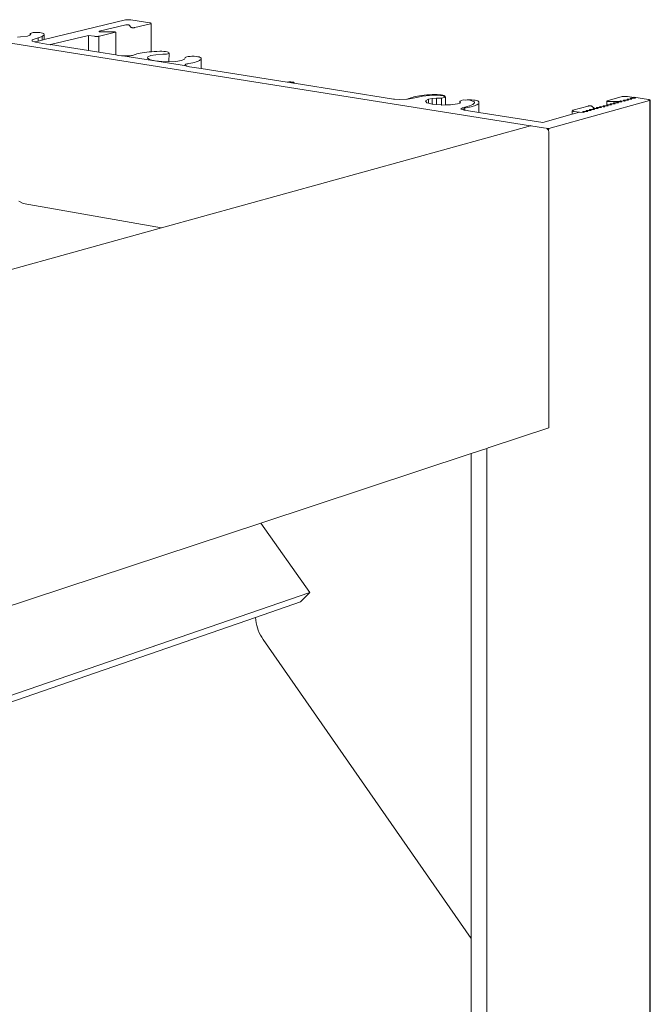
# Model space of a CAD drawing. Units: inches. Extents: x 0 to 31.1, y 0 to 41.5.
# Drawn here: x 24.5 to 25.8, y 25.2 to 27.2 of the extents above; entities that cross this region are included whole.
import ezdxf

# ---------------------------------------------------------------- set-up
doc = ezdxf.new("R2010")
doc.units = ezdxf.units.IN
doc.header["$MEASUREMENT"] = 0
doc.layers.add('Diagram', color=11, linetype='Continuous', lineweight=9)

msp = doc.modelspace()

# ---------------------------------------------------------------- linework, layer by layer
at = {"layer": 'Diagram', "ltscale": 0.05}
for p, q in [((25.51491, 27.01606), (24.20061, 27.22487)), ((24.51809, 27.19251), (24.68509, 27.23285)), ((24.63113, 27.20966), (24.68539, 27.22288)), ((24.68509, 27.23285), (24.68573, 27.23298)), ((24.68592, 27.22299), (24.68539, 27.22288)), ((24.68573, 27.23298), (24.68646, 27.2331)), ((24.68656, 27.22307), (24.68592, 27.22299)), ((24.68646, 27.2331), (24.68728, 27.23319)), ((24.68728, 27.22312), (24.68656, 27.22307)), ((24.68728, 27.23319), (24.68816, 27.23327)), ((24.68805, 27.22315), (24.68728, 27.22312)), ((24.68884, 27.22314), (24.68805, 27.22315)), ((24.68816, 27.23327), (24.6891, 27.23332)), ((24.68963, 27.22311), (24.68884, 27.22314)), ((24.6891, 27.23332), (24.69007, 27.23334)), ((24.69038, 27.22305), (24.68963, 27.22311)), ((24.69007, 27.23334), (24.69106, 27.23334)), ((24.69107, 27.22296), (24.69038, 27.22305)), ((24.69106, 27.23334), (24.69205, 27.23332)), ((24.69166, 27.22285), (24.69107, 27.22296)), ((24.69214, 27.22273), (24.69166, 27.22285)), ((24.69205, 27.23332), (24.69303, 27.23327)), ((24.69268, 27.22244), (24.69214, 27.22273)), ((24.69663, 27.21748), (24.69268, 27.22244)), ((24.69303, 27.23327), (24.69398, 27.2332)), ((24.69398, 27.2332), (24.69488, 27.23311)), ((24.69488, 27.23311), (24.69572, 27.233)), ((24.69572, 27.233), (24.73454, 27.22701)), ((24.70395, 27.21705), (24.73618, 27.22496)), ((24.73454, 27.22701), (24.7353, 27.22687)), ((24.7353, 27.22687), (24.73597, 27.22672)), ((24.73597, 27.22672), (24.73655, 27.22656)), ((24.73671, 27.22511), (24.73618, 27.22496)), ((24.73655, 27.22656), (24.73701, 27.22638)), ((24.73713, 27.22528), (24.73671, 27.22511)), ((24.73701, 27.22638), (24.73735, 27.2262)), ((24.73765, 27.16772), (24.73765, 27.22582)), ((24.4841, 27.19984), (24.46977, 27.19788)), ((24.48905, 27.20154), (24.4841, 27.19984)), ((24.48952, 27.20202), (24.48905, 27.20154)), ((24.49575, 27.2072), (24.48952, 27.20524)), ((24.48952, 27.20524), (24.49088, 27.2034)), ((24.48952, 27.20202), (24.48952, 27.20524)), ((24.49088, 27.2034), (24.48952, 27.20202)), ((24.50928, 27.20707), (24.49575, 27.2072)), ((24.50599, 27.19644), (24.51417, 27.19911)), ((24.51789, 27.20508), (24.50928, 27.20707)), ((24.51417, 27.19911), (24.51809, 27.20204)), ((24.51417, 27.19157), (24.51417, 27.19911)), ((24.51809, 27.20204), (24.51789, 27.20508)), ((24.51809, 27.19251), (24.51809, 27.20204)), ((24.60943, 27.2012), (24.53141, 27.18228)), ((24.60943, 27.16994), (24.60943, 27.2012)), ((24.62092, 27.1994), (24.60943, 27.2012)), ((24.62177, 27.19929), (24.62092, 27.1994)), ((24.62267, 27.19919), (24.62177, 27.19929)), ((24.62363, 27.19912), (24.62267, 27.19919)), ((24.62462, 27.19907), (24.62363, 27.19912)), ((24.62562, 27.19905), (24.62462, 27.19907)), ((24.62662, 27.19905), (24.62562, 27.19905)), ((24.62761, 27.19907), (24.62662, 27.19905)), ((24.62855, 27.19912), (24.62761, 27.19907)), ((24.62945, 27.1992), (24.62855, 27.19912)), ((24.63027, 27.1993), (24.62945, 27.1992)), ((24.63102, 27.19942), (24.63027, 27.1993)), ((24.63033, 27.16663), (24.63027, 27.1993)), ((24.63056, 27.20902), (24.6309, 27.20888)), ((24.63113, 27.20966), (24.63072, 27.20961)), ((24.6309, 27.20888), (24.63137, 27.20875)), ((24.63167, 27.19955), (24.63102, 27.19942)), ((24.63137, 27.20875), (24.63196, 27.20863)), ((24.66427, 27.20748), (24.63167, 27.19955)), ((24.63196, 27.20863), (24.63264, 27.20855)), ((24.63264, 27.20855), (24.63339, 27.20848)), ((24.63339, 27.20848), (24.63418, 27.20845)), ((24.63418, 27.20845), (24.63498, 27.20844)), ((24.63498, 27.20844), (24.66035, 27.20877)), ((24.66035, 27.20877), (24.66115, 27.20877)), ((24.66115, 27.20877), (24.66194, 27.20873)), ((24.66194, 27.20873), (24.6627, 27.20867)), ((24.6627, 27.20867), (24.6634, 27.20858)), ((24.6634, 27.20858), (24.66399, 27.20847)), ((24.66399, 27.20847), (24.66448, 27.20834)), ((24.66468, 27.2076), (24.66427, 27.20748)), ((24.66448, 27.20834), (24.66482, 27.2082)), ((24.66506, 27.16114), (24.66506, 27.20789)), ((24.69715, 27.2173), (24.69663, 27.21748)), ((24.69763, 27.21717), (24.69715, 27.2173)), ((24.69822, 27.21705), (24.69763, 27.21717)), ((24.69891, 27.21696), (24.69822, 27.21705)), ((24.69966, 27.2169), (24.69891, 27.21696)), ((24.70046, 27.21686), (24.69966, 27.2169)), ((24.70126, 27.21686), (24.70046, 27.21686)), ((24.70204, 27.21688), (24.70126, 27.21686)), ((24.70277, 27.21694), (24.70204, 27.21688)), ((24.70341, 27.21702), (24.70277, 27.21694)), ((24.70395, 27.21705), (24.70341, 27.21702)), ((24.46977, 27.19788), (24.4635, 27.19779)), ((24.49361, 27.19209), (24.50599, 27.19644)), ((24.49379, 27.18902), (24.49361, 27.19209)), ((24.49835, 27.18775), (24.49379, 27.18902)), ((24.49835, 27.18775), (24.50599, 27.18959)), ((24.50031, 27.1872), (24.49835, 27.18775)), ((24.53066, 27.1821), (24.50031, 27.1872)), ((24.50599, 27.18959), (24.50599, 27.19644)), ((24.50599, 27.18959), (24.51417, 27.19157)), ((24.51417, 27.19157), (24.51809, 27.19251)), ((24.53066, 27.1821), (24.53141, 27.18228)), ((24.53141, 27.18228), (24.60943, 27.16994)), ((24.60943, 27.16994), (24.63033, 27.16663)), ((24.63033, 27.16663), (24.66506, 27.16114)), ((24.66506, 27.16114), (24.67064, 27.15995)), ((24.67708, 27.15924), (24.67064, 27.15995)), ((24.67708, 27.15924), (24.67939, 27.15908)), ((24.67939, 27.15908), (24.68257, 27.15897)), ((24.80967, 27.13848), (24.67939, 27.15908)), ((24.68257, 27.15897), (24.68578, 27.15895)), ((24.68578, 27.15895), (24.68892, 27.15902)), ((24.68892, 27.15902), (24.69194, 27.15918)), ((24.69194, 27.15918), (24.69476, 27.15943)), ((24.69476, 27.15943), (24.69731, 27.15977)), ((24.69731, 27.15977), (24.69955, 27.16018)), ((24.69955, 27.16018), (24.70142, 27.16065)), ((24.70142, 27.16065), (24.70288, 27.16118)), ((24.70288, 27.16118), (24.70535, 27.16217)), ((24.70535, 27.16217), (24.70826, 27.16311)), ((24.70826, 27.16311), (24.71157, 27.16399)), ((24.71157, 27.16399), (24.71527, 27.16481)), ((24.71527, 27.16481), (24.71932, 27.16556)), ((24.71932, 27.16556), (24.7237, 27.16624)), ((24.7237, 27.16624), (24.72839, 27.16684)), ((24.72839, 27.16684), (24.73334, 27.16736)), ((24.73658, 27.15968), (24.73053, 27.15712)), ((24.73334, 27.16736), (24.73765, 27.16772)), ((24.74733, 27.16152), (24.73658, 27.15968)), ((24.73765, 27.16772), (24.73853, 27.16779)), ((24.73853, 27.16779), (24.74393, 27.16814)), ((24.74393, 27.16814), (24.74948, 27.1684)), ((24.76121, 27.16238), (24.74733, 27.16152)), ((24.74948, 27.1684), (24.75517, 27.16857)), ((24.75517, 27.16857), (24.75935, 27.16855)), ((24.75935, 27.16855), (24.76345, 27.16832)), ((24.76519, 27.16257), (24.76121, 27.16238)), ((24.76345, 27.16832), (24.7672, 27.1679)), ((24.76869, 27.16296), (24.76519, 27.16257)), ((24.7672, 27.1679), (24.77033, 27.16731)), ((24.77148, 27.16352), (24.76869, 27.16296)), ((24.77033, 27.16731), (24.77263, 27.1666)), ((24.77336, 27.16421), (24.77148, 27.16352)), ((24.77263, 27.1666), (24.77396, 27.16581)), ((24.7742, 27.16499), (24.77336, 27.16421)), ((24.77396, 27.16581), (24.7742, 27.16499)), ((24.77411, 27.14727), (24.7742, 27.16499)), ((24.73053, 27.15712), (24.73009, 27.15422)), ((24.73009, 27.15422), (24.73534, 27.15142)), ((24.73534, 27.15142), (24.74551, 27.14911)), ((24.74551, 27.14911), (24.75911, 27.14766)), ((24.75911, 27.14766), (24.77411, 27.14727)), ((24.77411, 27.14727), (24.78829, 27.148)), ((24.78829, 27.148), (24.79953, 27.14975)), ((24.79953, 27.14975), (24.80618, 27.15225)), ((24.80618, 27.15225), (24.80724, 27.15513)), ((24.80729, 27.14095), (24.80717, 27.14033)), ((24.80717, 27.14033), (24.80753, 27.1397)), ((24.80724, 27.15513), (24.80728, 27.15595)), ((24.80728, 27.15595), (24.8084, 27.15671)), ((24.80789, 27.14156), (24.80729, 27.14095)), ((24.80753, 27.1397), (24.80837, 27.13908)), ((24.80896, 27.14213), (24.80789, 27.14156)), ((24.80837, 27.13908), (24.80967, 27.13848)), ((24.8084, 27.15671), (24.81054, 27.15738)), ((24.81048, 27.14266), (24.80896, 27.14213)), ((24.80967, 27.13848), (24.81096, 27.13806)), ((24.8124, 27.14313), (24.81048, 27.14266)), ((24.81054, 27.15738), (24.81354, 27.1579)), ((24.81469, 27.14353), (24.8124, 27.14313)), ((24.81354, 27.1579), (24.81719, 27.15824)), ((24.81901, 27.14424), (24.81469, 27.14353)), ((24.81719, 27.15824), (24.82126, 27.15838)), ((24.82299, 27.14501), (24.81901, 27.14424)), ((24.82126, 27.15838), (24.82546, 27.1583)), ((24.8266, 27.14586), (24.82299, 27.14501)), ((24.82546, 27.1583), (24.82952, 27.15802)), ((24.8298, 27.14676), (24.8266, 27.14586)), ((24.82952, 27.15802), (24.83314, 27.15754)), ((24.83259, 27.14772), (24.8298, 27.14676)), ((24.83495, 27.14872), (24.83259, 27.14772)), ((24.83314, 27.15754), (24.83609, 27.15691)), ((24.83685, 27.14977), (24.83495, 27.14872)), ((24.83609, 27.15691), (24.83817, 27.15617)), ((24.83828, 27.15085), (24.83685, 27.14977)), ((24.83817, 27.15617), (24.83923, 27.15536)), ((24.83924, 27.15196), (24.83828, 27.15085)), ((24.83923, 27.15536), (24.83972, 27.15422)), ((24.83972, 27.15309), (24.83924, 27.15196)), ((24.83972, 27.15422), (24.83972, 27.15309)), ((24.83972, 27.13351), (24.83972, 27.15309)), ((24.81599, 27.13696), (24.81096, 27.13806)), ((24.81599, 27.13696), (24.83972, 27.13351)), ((24.83972, 27.13351), (25.01648, 27.10525)), ((25.01789, 27.10552), (25.01648, 27.10525)), ((25.01789, 27.10552), (25.01964, 27.1057)), ((25.02945, 27.1032), (25.01789, 27.10552)), ((25.01964, 27.1057), (25.02162, 27.10578)), ((25.02162, 27.10578), (25.02369, 27.10576)), ((25.02369, 27.10576), (25.02571, 27.10563)), ((25.02571, 27.10563), (25.02754, 27.10541)), ((25.02754, 27.10541), (25.02906, 27.1051)), ((25.02906, 27.1051), (25.03017, 27.10474)), ((25.03041, 27.10354), (25.02945, 27.1032)), ((25.03017, 27.10474), (25.03078, 27.10433)), ((25.03087, 27.10393), (25.03041, 27.10354)), ((25.03041, 27.10354), (25.03087, 27.10328)), ((25.03078, 27.10433), (25.03087, 27.10393)), ((25.03087, 27.10328), (25.03087, 27.10393)), ((25.03087, 27.10328), (25.23428, 27.0708)), ((25.28768, 27.07744), (25.29239, 27.07808)), ((25.29239, 27.07808), (25.29739, 27.07863)), ((25.29739, 27.07863), (25.30265, 27.07909)), ((25.30265, 27.07909), (25.30813, 27.07946)), ((25.32387, 27.07845), (25.30807, 27.0778)), ((25.30813, 27.07946), (25.3138, 27.07973)), ((25.3138, 27.07973), (25.31961, 27.07991)), ((25.31961, 27.07991), (25.32392, 27.07989)), ((25.33649, 27.07713), (25.32387, 27.07845)), ((25.32392, 27.07989), (25.32818, 27.07965)), ((25.32818, 27.07965), (25.33211, 27.0792)), ((25.33211, 27.0792), (25.33544, 27.07858)), ((25.33544, 27.07858), (25.33794, 27.07782)), ((25.23629, 27.07079), (25.23428, 27.0708)), ((25.24738, 27.06986), (25.23629, 27.07079)), ((25.26174, 27.0706), (25.24738, 27.06986)), ((25.26174, 27.0706), (25.26397, 27.07104)), ((25.26325, 27.07051), (25.26174, 27.0706)), ((25.28238, 27.07404), (25.26325, 27.07051)), ((25.26397, 27.07104), (25.2658, 27.07154)), ((25.2658, 27.07154), (25.2672, 27.0721)), ((25.2672, 27.0721), (25.26957, 27.07314)), ((25.26957, 27.07314), (25.27238, 27.07413)), ((25.27238, 27.07413), (25.27563, 27.07507)), ((25.27563, 27.07507), (25.27927, 27.07593)), ((25.27927, 27.07593), (25.2833, 27.07673)), ((25.29399, 27.07633), (25.28238, 27.07404)), ((25.2833, 27.07673), (25.28768, 27.07744)), ((25.30807, 27.0778), (25.29399, 27.07633)), ((25.29956, 27.06689), (25.30584, 27.0703)), ((25.30288, 27.06323), (25.29956, 27.06689)), ((25.30584, 27.06248), (25.30288, 27.06323)), ((25.30584, 27.0703), (25.31329, 27.0717)), ((25.30584, 27.06248), (25.30584, 27.0703)), ((25.31329, 27.06057), (25.30584, 27.06248)), ((25.31329, 27.0717), (25.32243, 27.0725)), ((25.31329, 27.06057), (25.31329, 27.0717)), ((25.31513, 27.0601), (25.31329, 27.06057)), ((25.32243, 27.05944), (25.31513, 27.0601)), ((25.32243, 27.0725), (25.33236, 27.07263)), ((25.32243, 27.05944), (25.32243, 27.0725)), ((25.33236, 27.05853), (25.32243, 27.05944)), ((25.33236, 27.07263), (25.34085, 27.07437)), ((25.33236, 27.05853), (25.33236, 27.07263)), ((25.33305, 27.05847), (25.33236, 27.05853)), ((25.34085, 27.05858), (25.33305, 27.05847)), ((25.33922, 27.0754), (25.33649, 27.07713)), ((25.33794, 27.07782), (25.33945, 27.07699)), ((25.33985, 27.07613), (25.33922, 27.0754)), ((25.33985, 27.075), (25.33922, 27.0754)), ((25.33945, 27.07699), (25.33985, 27.07613)), ((25.33985, 27.075), (25.33985, 27.07613)), ((25.34085, 27.07437), (25.33985, 27.075)), ((25.34085, 27.05858), (25.34085, 27.07437)), ((25.35119, 27.05874), (25.34085, 27.05858)), ((25.36563, 27.06087), (25.35119, 27.05874)), ((25.37012, 27.0626), (25.36563, 27.06087)), ((25.37012, 27.0626), (25.37044, 27.06644)), ((25.37172, 27.06451), (25.37012, 27.0626)), ((25.37671, 27.06886), (25.37044, 27.06644)), ((25.37044, 27.06644), (25.37172, 27.06451)), ((25.3827, 27.06873), (25.37671, 27.06886)), ((25.3827, 27.06873), (25.38532, 27.06898)), ((25.38532, 27.06898), (25.38948, 27.06913)), ((25.39059, 27.06856), (25.38532, 27.06898)), ((25.38948, 27.06913), (25.39382, 27.06905)), ((25.3897, 27.05713), (25.39671, 27.05983)), ((25.40029, 27.06533), (25.39059, 27.06856)), ((25.39382, 27.06905), (25.39804, 27.06875)), ((25.39671, 27.05983), (25.40023, 27.06278)), ((25.39671, 27.05911), (25.39671, 27.05983)), ((25.39804, 27.06875), (25.40186, 27.06825)), ((25.40023, 27.06278), (25.40029, 27.06533)), ((25.40023, 27.06206), (25.40023, 27.06278)), ((25.40313, 27.05785), (25.40023, 27.05674)), ((25.40186, 27.06825), (25.40501, 27.06758)), ((25.40536, 27.05892), (25.40313, 27.05785)), ((25.40501, 27.06758), (25.40729, 27.06679)), ((25.40712, 27.06003), (25.40536, 27.05892)), ((25.40839, 27.06117), (25.40712, 27.06003)), ((25.40729, 27.06679), (25.40853, 27.06594)), ((25.40917, 27.06234), (25.40839, 27.06117)), ((25.40853, 27.06594), (25.40924, 27.06473)), ((25.40946, 27.06353), (25.40917, 27.06234)), ((25.40946, 27.0434), (25.40917, 27.06234)), ((25.40924, 27.06473), (25.40946, 27.06353)), ((25.55275, 27.01005), (25.75926, 27.0675)), ((25.67113, 27.05703), (25.67117, 27.05903)), ((25.67117, 27.05903), (25.67149, 27.06628)), ((25.67117, 27.05903), (25.67445, 27.057)), ((25.67807, 27.05895), (25.67117, 27.05903)), ((25.67143, 27.06694), (25.67182, 27.06708)), ((25.67191, 27.06613), (25.67149, 27.06628)), ((25.67182, 27.06708), (25.70303, 27.07569)), ((25.67246, 27.06599), (25.67191, 27.06613)), ((25.67313, 27.06586), (25.67246, 27.06599)), ((25.67389, 27.06577), (25.67313, 27.06586)), ((25.67471, 27.0657), (25.67389, 27.06577)), ((25.67555, 27.06567), (25.67471, 27.0657)), ((25.6764, 27.06566), (25.67555, 27.06567)), ((25.69908, 27.06597), (25.6764, 27.06566)), ((25.67807, 27.06094), (25.68135, 27.05891)), ((25.67807, 27.05895), (25.67807, 27.06094)), ((25.68511, 27.06089), (25.67807, 27.06094)), ((25.68135, 27.05891), (25.67807, 27.05895)), ((25.68511, 27.06289), (25.68839, 27.06086)), ((25.68511, 27.06089), (25.68511, 27.06289)), ((25.69199, 27.06281), (25.68511, 27.06289)), ((25.68839, 27.06086), (25.68511, 27.06089)), ((25.69199, 27.0648), (25.69527, 27.06277)), ((25.69199, 27.06281), (25.69199, 27.0648)), ((25.69901, 27.06474), (25.69199, 27.0648)), ((25.69527, 27.06277), (25.69199, 27.06281)), ((25.69901, 27.06674), (25.70229, 27.06472)), ((25.70796, 27.06663), (25.69901, 27.06674)), ((25.69908, 27.06597), (25.69901, 27.06674)), ((25.69901, 27.06474), (25.69908, 27.06597)), ((25.70229, 27.06472), (25.69901, 27.06474)), ((25.70303, 27.07569), (25.70366, 27.07584)), ((25.70366, 27.07584), (25.70439, 27.07597)), ((25.70439, 27.07597), (25.70522, 27.07608)), ((25.70522, 27.07608), (25.70612, 27.07616)), ((25.70587, 27.06864), (25.70916, 27.06662)), ((25.70587, 27.06792), (25.70587, 27.06864)), ((25.71497, 27.06857), (25.70587, 27.06864)), ((25.70612, 27.07616), (25.70709, 27.07621)), ((25.70709, 27.07621), (25.7081, 27.07624)), ((25.70916, 27.06662), (25.70796, 27.06663)), ((25.7081, 27.07624), (25.70914, 27.07624)), ((25.70914, 27.07624), (25.71019, 27.07622)), ((25.71019, 27.07622), (25.71124, 27.07616)), ((25.71124, 27.07616), (25.71226, 27.07608)), ((25.71226, 27.07608), (25.71324, 27.07598)), ((25.71287, 27.07058), (25.71616, 27.06856)), ((25.71287, 27.06986), (25.71287, 27.07058)), ((25.72181, 27.07047), (25.71287, 27.07058)), ((25.71324, 27.07598), (25.71416, 27.07586)), ((25.71416, 27.07586), (25.72671, 27.07369)), ((25.71616, 27.06856), (25.71497, 27.06857)), ((25.71972, 27.07247), (25.72301, 27.07046)), ((25.71972, 27.07175), (25.71972, 27.07247)), ((25.7288, 27.0724), (25.71972, 27.07247)), ((25.72301, 27.07046), (25.72181, 27.07047)), ((25.72671, 27.07369), (25.72671, 27.07441)), ((25.72671, 27.07441), (25.73, 27.07239)), ((25.75682, 27.06976), (25.72671, 27.07441)), ((25.73, 27.07239), (25.7288, 27.0724)), ((25.75767, 27.06961), (25.75682, 27.06976)), ((25.75843, 27.06945), (25.75767, 27.06961)), ((25.75909, 27.06927), (25.75843, 27.06945)), ((25.75963, 27.06908), (25.75909, 27.06927)), ((25.75926, 27.0675), (25.75977, 27.06767)), ((25.75952, 27.06697), (25.75926, 27.0675)), ((25.76003, 27.06714), (25.75952, 27.06697)), ((25.75952, 19.35815), (25.76003, 27.06714)), ((25.75952, 19.35815), (25.75952, 27.06697)), ((25.76006, 27.06887), (25.75963, 27.06908)), ((25.75977, 27.06767), (25.76016, 27.06785)), ((25.76003, 27.06714), (25.75977, 27.06767)), ((25.76046, 27.06756), (25.76003, 27.06714)), ((25.76005, 20.84764), (25.76003, 27.06714)), ((25.76016, 27.06785), (25.76051, 27.06846)), ((25.76046, 27.06756), (25.76016, 27.06785)), ((25.76046, 27.06756), (25.76053, 27.06793)), ((25.76058, 24.14067), (25.76046, 27.06756)), ((25.76053, 27.06793), (25.76051, 27.06846)), ((25.37246, 27.05008), (25.37557, 27.05277)), ((25.37309, 27.0499), (25.37246, 27.05008)), ((25.37874, 27.04826), (25.37309, 27.0499)), ((25.37557, 27.05277), (25.3897, 27.05713)), ((25.37557, 27.05204), (25.37557, 27.05277)), ((25.37836, 27.05069), (25.37835, 27.05003)), ((25.37835, 27.05003), (25.37884, 27.04937)), ((25.37886, 27.05134), (25.37836, 27.05069)), ((25.38128, 27.04808), (25.37874, 27.04826)), ((25.37884, 27.04937), (25.37983, 27.04871)), ((25.37986, 27.05194), (25.37886, 27.05134)), ((25.37983, 27.04871), (25.38128, 27.04808)), ((25.38132, 27.0525), (25.37986, 27.05194)), ((25.38128, 27.04808), (25.38268, 27.04764)), ((25.38321, 27.053), (25.38132, 27.0525)), ((25.38805, 27.04647), (25.38268, 27.04764)), ((25.38549, 27.05343), (25.38321, 27.053)), ((25.38981, 27.05417), (25.38549, 27.05343)), ((25.38805, 27.04647), (25.40946, 27.0434)), ((25.3897, 27.0564), (25.3897, 27.05713)), ((25.39375, 27.05499), (25.38981, 27.05417)), ((25.39731, 27.05588), (25.39375, 27.05499)), ((25.40023, 27.05674), (25.39731, 27.05588)), ((25.40946, 27.0434), (25.54002, 27.02243)), ((25.60049, 27.03947), (25.54002, 27.02243)), ((25.60049, 27.03947), (25.60049, 27.04656)), ((25.61514, 27.04373), (25.60049, 27.03947)), ((25.60088, 27.04739), (25.60128, 27.04757)), ((25.60135, 27.04615), (25.60093, 27.04635)), ((25.60128, 27.04757), (25.6018, 27.04774)), ((25.60189, 27.04595), (25.60135, 27.04615)), ((25.6018, 27.04774), (25.63338, 27.05646)), ((25.60254, 27.04577), (25.60189, 27.04595)), ((25.6033, 27.0456), (25.60254, 27.04577)), ((25.60415, 27.04545), (25.6033, 27.0456)), ((25.61514, 27.04373), (25.60415, 27.04545)), ((25.62415, 27.04341), (25.61514, 27.04373)), ((25.62207, 27.04544), (25.62533, 27.04339)), ((25.62207, 27.04471), (25.62207, 27.04544)), ((25.63126, 27.04537), (25.62207, 27.04544)), ((25.62533, 27.04339), (25.62415, 27.04341)), ((25.62917, 27.04741), (25.63243, 27.04536)), ((25.62917, 27.04668), (25.62917, 27.04741)), ((25.6382, 27.0473), (25.62917, 27.04741)), ((25.63243, 27.04536), (25.63126, 27.04537)), ((25.63338, 27.05646), (25.63392, 27.05658)), ((25.63392, 27.05658), (25.63457, 27.05667)), ((25.63457, 27.05667), (25.63531, 27.05673)), ((25.63531, 27.05673), (25.63612, 27.05676)), ((25.63612, 27.05676), (25.63696, 27.05675)), ((25.63612, 27.04933), (25.63938, 27.04729)), ((25.63612, 27.0486), (25.63612, 27.04933)), ((25.6453, 27.04926), (25.63612, 27.04933)), ((25.63696, 27.05675), (25.63781, 27.05671)), ((25.63781, 27.05671), (25.63862, 27.05664)), ((25.63938, 27.04729), (25.6382, 27.0473)), ((25.63862, 27.05664), (25.63937, 27.05655)), ((25.63937, 27.05655), (25.64003, 27.05642)), ((25.64003, 27.05642), (25.64058, 27.05628)), ((25.64058, 27.05628), (25.64098, 27.05612)), ((25.64098, 27.05612), (25.64623, 27.05126)), ((25.64321, 27.05129), (25.64647, 27.04925)), ((25.64321, 27.05057), (25.64321, 27.05129)), ((25.64623, 27.05126), (25.64321, 27.05129)), ((25.64647, 27.04925), (25.6453, 27.04926)), ((25.65014, 27.05121), (25.64623, 27.05126)), ((25.65014, 27.05321), (25.6534, 27.05117)), ((25.65014, 27.05121), (25.65014, 27.05321)), ((25.65721, 27.05316), (25.65014, 27.05321)), ((25.6534, 27.05117), (25.65014, 27.05121)), ((25.65721, 27.05517), (25.66048, 27.05313)), ((25.65721, 27.05316), (25.65721, 27.05517)), ((25.66412, 27.05509), (25.65721, 27.05517)), ((25.66048, 27.05313), (25.65721, 27.05316)), ((25.66412, 27.05708), (25.66739, 27.05505)), ((25.66412, 27.05509), (25.66412, 27.05708)), ((25.67113, 27.05703), (25.66412, 27.05708)), ((25.66739, 27.05505), (25.66412, 27.05509)), ((25.67445, 27.057), (25.67113, 27.05703)), ((24.75867, 26.80673), (25.51491, 27.01606)), ((25.51491, 27.01606), (25.51555, 27.01623)), ((25.51584, 27.01591), (25.51555, 27.01623)), ((25.51584, 27.01591), (25.54586, 27.01115)), ((25.54852, 27.01038), (25.54767, 27.01086)), ((25.54932, 27.00978), (25.54852, 27.01038)), ((25.55275, 27.01005), (25.54852, 27.01038)), ((25.55007, 27.00907), (25.54932, 27.00978)), ((25.55074, 27.00827), (25.55007, 27.00907)), ((25.55133, 27.00737), (25.55074, 27.00827)), ((25.55183, 27.00641), (25.55133, 27.00737)), ((25.55222, 27.00539), (25.55183, 27.00641)), ((25.55222, 27.00539), (25.55275, 27.01005)), ((25.55251, 27.00434), (25.55222, 27.00539)), ((25.55269, 27.00327), (25.55251, 27.00434)), ((25.55275, 27.0022), (25.55269, 27.00327)), ((25.55275, 26.39674), (25.55275, 27.0022)), ((24.47497, 26.85645), (24.46647, 26.86121)), ((24.75867, 26.80673), (24.47497, 26.85645)), ((23.383, 26.42596), (24.75867, 26.80673)), ((25.43055, 26.35654), (25.55275, 26.39674)), ((25.39311, 26.34403), (25.42567, 26.35478)), ((25.42567, 26.35478), (25.42989, 26.35636)), ((25.42567, 19.66292), (25.42567, 26.35478)), ((25.42989, 26.35636), (25.43055, 26.35654)), ((24.96263, 26.20189), (25.39311, 26.34403)), ((25.39311, 25.35075), (25.39311, 26.34403)), ((23.42238, 25.69331), (24.96263, 26.20189)), ((24.96263, 26.20189), (25.0626, 26.05938)), ((22.90553, 25.31632), (25.0626, 26.05938)), ((25.0626, 26.05938), (25.04354, 26.04021)), ((24.95144, 26.00839), (25.04354, 26.04021)), ((22.88553, 25.2946), (24.95144, 26.00839)), ((24.95144, 26.00839), (24.95146, 26.00798)), ((24.95146, 26.00798), (24.95194, 26.00271)), ((24.95194, 26.00271), (24.9528, 25.99749)), ((24.9528, 25.99749), (24.95395, 25.99223)), ((24.95395, 25.99223), (24.95538, 25.98711)), ((24.95538, 25.98711), (24.95711, 25.98205)), ((24.95711, 25.98205), (24.95921, 25.97704)), ((24.95921, 25.97704), (24.96152, 25.97232)), ((24.96152, 25.97232), (24.9642, 25.96765)), ((24.9642, 25.96765), (24.96708, 25.96328)), ((24.96708, 25.96328), (25.39311, 25.35075)), ((25.39311, 25.11272), (25.39311, 25.35075))]:
    msp.add_line(p, q, dxfattribs=at)

doc.saveas('drawing.dxf')
